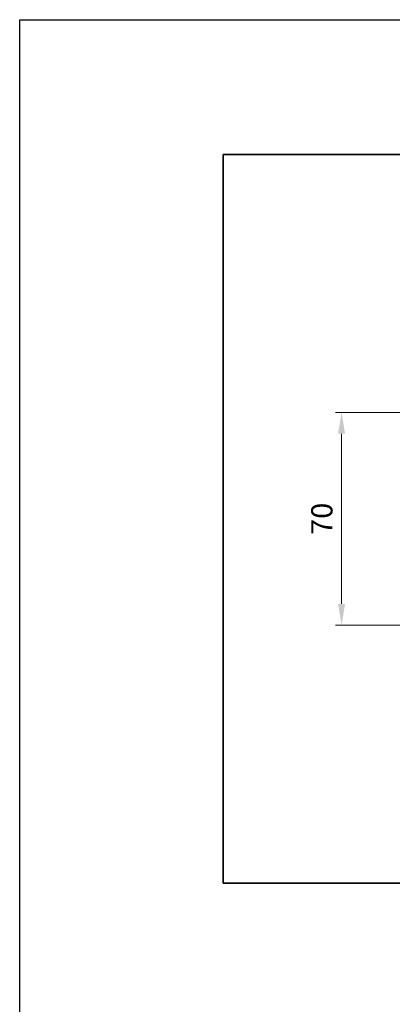
# Model space of a CAD drawing. Units: millimetres. Extents: x 0 to 817, y 0 to 581.
# Drawn here: x 0 to 123, y 253 to 578 of the extents above; entities that cross this region are included whole.
import ezdxf

# ---------------------------------------------------------------- set-up
doc = ezdxf.new("R2010")
doc.units = ezdxf.units.MM
doc.layers.add('AM_5', color=7, linetype='Continuous', lineweight=15)
doc.layers.add('Glas', color=4, linetype='Continuous', lineweight=35)
doc.styles.get("Standard").update_dxf_attribs({"font": 'arial.ttf'})
doc.dimstyles.new('DIN_MWE$0', dxfattribs={"dimtxt": 3.5, "dimasz": 3.5, "dimexe": 1, "dimexo": 0, "dimgap": 1, "dimtad": 1, "dimdsep": 46, "dimtxsty": 'Standard', "dimcen": 0, "dimclrd": 256, "dimclre": 256, "dimclrt": 7, "dimadec": 0, "dimazin": 2, "dimtp": 0.1, "dimtm": 0.1, "dimtfac": 0.71, "dimtmove": 0, "dimatfit": 3, "dimfxl": 0, "dimlwd": -1, "dimlwe": -1, "dimarcsym": 0})

# ---------------------------------------------------------------- blocks, each defined once
blk = doc.blocks.new('*D29')
at = {"layer": 'AM_5', "linetype": 'ByBlock'}
for p, q in [((131.91, 448.3), (103.91, 448.3)), ((105.91, 441.3), (105.91, 385.3)), ((131.91, 378.3), (103.91, 378.3))]:
    blk.add_line(p, q, dxfattribs=at)
at = {"layer": 'AM_5'}
for points in [[(104.74, 441.3), (107.07, 441.3), (105.91, 448.3)], [(104.74, 385.3), (107.07, 385.3), (105.91, 378.3)]]:
    blk.add_solid(points, dxfattribs=at)
at = {"layer": 'Defpoints', "color": 0}
for p in [(131.91, 448.3), (105.91, 378.3), (131.91, 378.3)]:
    blk.add_point(p, dxfattribs=at)
at = {"layer": 'AM_5', "color": 7, "insert": (100.33, 413.3), "char_height": 7, "attachment_point": 5, "rotation": 90}
blk.add_mtext('70', dxfattribs=at)
blk = doc.blocks.new('sfwrewt5zu76i87o809p')
blk.add_lwpolyline([(0, 297), (420, 297), (420, 0), (0, 0)], close=True)

msp = doc.modelspace()

# ---------------------------------------------------------------- linework, layer by layer
at = {"layer": 'Glas'}
for p, q in [((207.408, 533.296), (66.908, 533.296)), ((66.908, 533.296), (66.908, 293.296)), ((66.908, 293.296), (207.408, 293.296))]:
    msp.add_line(p, q, dxfattribs=at)

# ---------------------------------------------------------------- block references
at = {"xscale": 1.945008449999886, "yscale": 1.945008449999886, "zscale": 1.945008449999886}
msp.add_blockref('sfwrewt5zu76i87o809p', (0, 0), dxfattribs=at)

# ---------------------------------------------------------------- dimensions: what is measured, and where the dimension line sits
at = {"layer": 'AM_5'}
dim = msp.add_linear_dim(base=(105.908, 378.296), p1=(131.908, 448.296), p2=(131.908, 378.296), angle=90, dimstyle='DIN_MWE$0', override={"dimscale": 2}, dxfattribs=at)
dim.commit()
dim.dimension.update_dxf_attribs({"geometry": '*D29', "text_midpoint": (100.334, 413.296)})

doc.saveas('drawing.dxf')
